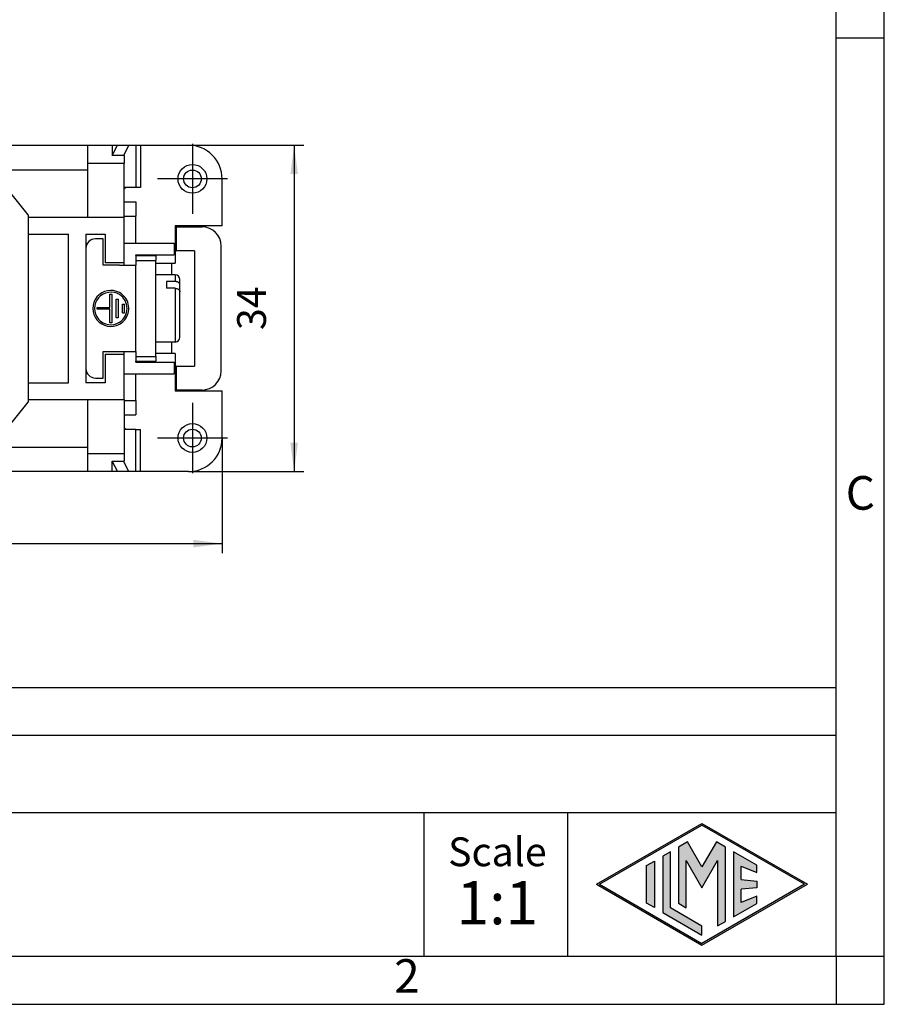
# Model space of a CAD drawing. Units: millimetres. Extents: x -210 to 0, y -6 to 291.
# Drawn here: x -90 to 0, y -6 to 96 of the extents above; entities that cross this region are included whole.
import ezdxf

# ---------------------------------------------------------------- set-up
doc = ezdxf.new("R2010")
doc.units = ezdxf.units.MM
doc.linetypes.add('DOT_CENTER', pattern=[14, 12, -1, 0, -1])
doc.layers.add('1', color=7, linetype='Continuous')
doc.styles.add('CONVERTER_11', font='ARIAL.TTF', dxfattribs={"width": 1.2})
doc.styles.add('CONVERTER_13', font='simplex.shx', dxfattribs={"width": 0.95})
doc.dimstyles.new('ME10_DIM_10', dxfattribs={"dimtxt": 3, "dimasz": 3, "dimexe": 1, "dimexo": 0, "dimgap": 2, "dimtad": 1, "dimdsep": 46, "dimtxsty": 'CONVERTER_13', "dimsah": 1, "dimcen": 0.09, "dimclrd": 2, "dimclre": 2, "dimclrt": 4, "dimadec": 0, "dimazin": 0, "dimtfac": 1, "dimtdec": 4, "dimtix": 1, "dimtmove": 0, "dimatfit": 3, "dimfxl": 1, "dimtolj": 1, "dimtzin": 0, "dimarcsym": 0})
doc.dimstyles.new('ME10_DIM_11', dxfattribs={"dimtxt": 3, "dimasz": 3, "dimexe": 1, "dimexo": 0, "dimgap": 2, "dimtad": 1, "dimdsep": 46, "dimtxsty": 'CONVERTER_13', "dimsah": 1, "dimcen": 0.09, "dimclrd": 2, "dimclre": 2, "dimclrt": 4, "dimadec": 0, "dimazin": 0, "dimtfac": 1, "dimtdec": 4, "dimtix": 1, "dimtmove": 0, "dimatfit": 3, "dimfxl": 1, "dimtolj": 1, "dimtzin": 0, "dimarcsym": 0})

# ---------------------------------------------------------------- blocks, each defined once
blk = doc.blocks.new('_formato_A4', base_point=(0, -6.3))
at = {"layer": '1', "linetype": 'Continuous'}
h = blk.add_hatch(color=7, dxfattribs=at)
h.paths.add_polyline_path([(-8.01, 6.2), (-19, -0.15), (-29.99, 6.2), (-19, 12.54)])
h.paths.add_polyline_path([(-29.69, 6.2), (-19, 0.03), (-8.31, 6.2), (-19, 12.37)], flags=16)
for points in [[(-20.5, 10.62), (-21.44, 10.08), (-21.45, 4.23), (-20.64, 3.76), (-20.64, 8.69), (-19, 5.85), (-17.37, 8.67), (-17.37, 1.87), (-16.56, 2.32), (-16.56, 10.07), (-17.5, 10.62), (-19, 8.02)], [(-22.28, 9.6), (-23.09, 9.13), (-23.09, 3.27), (-19, 0.91), (-19, 1.84), (-22.28, 3.74)], [(-13.27, 8.18), (-15.72, 9.6), (-15.72, 2.8), (-13.27, 4.22), (-13.27, 4.97), (-14.91, 4.31), (-14.91, 5.69), (-13.27, 5.85), (-13.27, 6.54), (-14.91, 6.7), (-14.91, 8.09), (-13.27, 7.43)], [(-23.96, 3.77), (-24.77, 4.24), (-24.77, 8.16), (-23.96, 8.62)]]:
    blk.add_hatch(color=7, dxfattribs=at).paths.add_polyline_path(points)
at = {"layer": '1', "color": 7, "linetype": 'Continuous'}
for p, q in [((0, -6.3), (0, 290.7)), ((-5, -1.3), (-5, 285.7)), ((0, -1.3), (0, 285.7)), ((0, 94.37), (-5, 94.37)), ((-184, 26.7), (-5, 26.7)), ((-5, 21.7), (-184, 21.7)), ((-184, 13.7), (-5, 13.7)), ((-48, 13.7), (-48, -1.3)), ((-33, 13.7), (-33, -1.3)), ((-29.99, 6.2), (-19, 12.54)), ((-29.69, 6.2), (-19, 12.37)), ((-19, 12.54), (-8.01, 6.2)), ((-8.31, 6.2), (-19, 12.37)), ((-20.5, 10.62), (-21.44, 10.08)), ((-19, 8.02), (-20.5, 10.62)), ((-17.5, 10.62), (-19, 8.02)), ((-16.56, 10.07), (-17.5, 10.62)), ((-22.28, 9.6), (-23.09, 9.13)), ((-22.28, 3.74), (-22.28, 9.6)), ((-21.44, 10.08), (-21.45, 4.23)), ((-16.56, 2.32), (-16.56, 10.07)), ((-13.27, 8.18), (-15.72, 9.6)), ((-15.72, 9.6), (-15.72, 2.8)), ((-24.77, 8.16), (-23.96, 8.62)), ((-23.96, 8.62), (-23.96, 3.77)), ((-23.09, 9.13), (-23.09, 3.27)), ((-20.64, 3.76), (-20.64, 8.69)), ((-20.64, 8.69), (-19, 5.85)), ((-19, 5.85), (-17.37, 8.67)), ((-17.37, 8.67), (-17.37, 1.87)), ((-24.77, 4.24), (-24.77, 8.16)), ((-14.91, 6.7), (-14.91, 8.09)), ((-14.91, 8.09), (-13.27, 7.43)), ((-13.27, 7.43), (-13.27, 8.18)), ((-29.99, 6.2), (-19, -0.15)), ((-29.69, 6.2), (-19, 0.03)), ((-19, -0.15), (-8.01, 6.2)), ((-8.31, 6.2), (-19, 0.03)), ((-14.91, 6.7), (-13.27, 6.54)), ((-13.27, 6.54), (-13.27, 5.85)), ((-13.27, 5.85), (-14.91, 5.69)), ((-14.91, 4.31), (-14.91, 5.69)), ((-23.96, 3.77), (-24.77, 4.24)), ((-21.45, 4.23), (-20.64, 3.76)), ((-15.72, 2.8), (-13.27, 4.22)), ((-13.27, 4.97), (-14.91, 4.31)), ((-13.27, 4.22), (-13.27, 4.97)), ((-23.09, 3.27), (-19, 0.91)), ((-19, 1.84), (-22.28, 3.74)), ((-17.37, 1.87), (-16.56, 2.32)), ((-19, 0.91), (-19, 1.84)), ((-189, -1.3), (-5, -1.3)), ((-5, -1.3), (0, -1.3)), ((-5, -1.3), (-5, -6.3)), ((0, -6.3), (0, -1.3)), ((-210, -6.3), (0, -6.3)), ((-5, -6.3), (0, -6.3))]:
    blk.add_line(p, q, dxfattribs=at)
at = {"layer": '1', "color": 7, "attachment_point": 5, "line_spacing_factor": 1.320528, "style": 'CONVERTER_11'}
for s, insert, char_height in [('C', (-2.5, 46.53), 3.5), ('Scale', (-40.32, 9.2), 3), ('1:1', (-40.32, 3.7), 4.5), ('2', (-49.75, -3.8), 3.5)]:
    blk.add_mtext(s, dxfattribs=dict(at, insert=insert, char_height=char_height))
blk = doc.blocks.new('A4_new', base_point=(0, -6.3))
at = {"layer": '1'}
blk.add_blockref('_formato_A4', (0, -6.3), dxfattribs=at)
blk = doc.blocks.new('*D3')
at = {"layer": '1', "color": 2, "linetype": 'Continuous'}
for p, q in [((-179.2, 52.7), (-179.2, 40.7)), ((-69, 52.7), (-69, 40.7)), ((-179.2, 41.7), (-69, 41.7))]:
    blk.add_line(p, q, dxfattribs=at)
at = {"layer": '1', "color": 2}
for points in [[(-176.2, 42.09), (-176.2, 41.3), (-179.2, 41.7)], [(-72, 41.3), (-72, 42.09), (-69, 41.7)]]:
    blk.add_solid(points, dxfattribs=at)
at = {"layer": '1', "color": 4, "insert": (-128.68, 44), "char_height": 3, "attachment_point": 7, "rotation": 0.0001, "line_spacing_factor": 0.60024, "style": 'CONVERTER_13'}
blk.add_mtext('110,5', dxfattribs=at)
blk = doc.blocks.new('*D4')
at = {"layer": '1', "color": 2, "linetype": 'Continuous'}
for p, q in [((-72.5, 83.2), (-60.5, 83.2)), ((-61.5, 83.2), (-61.5, 49.2)), ((-72.5, 49.2), (-60.5, 49.2))]:
    blk.add_line(p, q, dxfattribs=at)
at = {"layer": '1', "color": 2}
for points in [[(-61.11, 80.2), (-61.89, 80.2), (-61.5, 83.2)], [(-61.89, 52.2), (-61.11, 52.2), (-61.5, 49.2)]]:
    blk.add_solid(points, dxfattribs=at)
at = {"layer": '1', "color": 4, "insert": (-63.5, 63.95), "char_height": 3, "attachment_point": 7, "rotation": 90, "line_spacing_factor": 0.60024, "style": 'CONVERTER_13'}
blk.add_mtext('34', dxfattribs=at)

msp = doc.modelspace()

# ---------------------------------------------------------------- linework, layer by layer
at = {"color": 7, "linetype": 'Continuous'}
for p, q in [((-83.05, 83.199), (-83.05, 81.323)), ((-80.45, 83.199), (-80.45, 82.127)), ((-80.45, 82.133), (-79.921, 83.199)), ((-78.733, 83.199), (-79.265, 82.127)), ((-77.995, 83.199), (-77.995, 78.799)), ((-77.5, 83.199), (-77.5, 78.799)), ((-79.2, 82.127), (-80.45, 82.127)), ((-79.2, 82.127), (-79.2, 81.323)), ((-83.05, 81.323), (-83.05, 75.699)), ((-83.05, 81.323), (-79.2, 81.323)), ((-79.2, 75.699), (-79.2, 81.323)), ((-93, 80.649), (-83.05, 80.649)), ((-89.2, 75.949), (-93, 80.649)), ((-69, 74.799), (-69, 79.699)), ((-77.995, 78.799), (-79.2, 78.799)), ((-79.125, 78.699), (-79.2, 78.699)), ((-79.125, 78.699), (-79.125, 78.799)), ((-77.5, 78.799), (-77.995, 78.799)), ((-79.2, 77.299), (-78, 77.299)), ((-78, 77.299), (-78, 75.799)), ((-89.2, 75.949), (-89.2, 56.449)), ((-89.2, 75.699), (-79.2, 75.699)), ((-79.2, 75.799), (-78, 75.799)), ((-79.2, 70.949), (-79.2, 75.699)), ((-78, 72.999), (-78, 75.799)), ((-89.2, 73.953), (-85, 73.953)), ((-85, 58.445), (-85, 73.953)), ((-83.2, 73.949), (-81.2, 73.949)), ((-83.2, 73.949), (-83.2, 58.449)), ((-81.2, 73.949), (-81.2, 70.949)), ((-73.9, 74.799), (-73.9, 70.899)), ((-69, 74.799), (-73.9, 74.799)), ((-73.9, 74.699), (-73.8, 74.699)), ((-73.8, 74.699), (-71.1, 74.699)), ((-73.8, 74.699), (-73.8, 72.199)), ((-81.4, 73.449), (-82.2, 73.449)), ((-81.4, 70.699), (-81.4, 73.449)), ((-79.2, 72.999), (-74, 72.999)), ((-74, 72.999), (-74, 71.799)), ((-73.9, 72.199), (-73.8, 72.199)), ((-71.9, 72.199), (-73.8, 72.199)), ((-71.9, 72.199), (-71.9, 60.199)), ((-69.1, 59.699), (-69.1, 72.699)), ((-79.2, 70.949), (-81.2, 70.949)), ((-79.2, 70.699), (-79.2, 70.949)), ((-78, 71.699), (-78, 71.799)), ((-78, 71.799), (-74, 71.799)), ((-78, 71.699), (-78, 71.199)), ((-78, 71.699), (-75.9, 71.699)), ((-78, 71.199), (-78, 70.699)), ((-78, 71.199), (-75.9, 71.199)), ((-75.9, 71.699), (-75.9, 71.199)), ((-75.9, 61.199), (-75.9, 71.199)), ((-75.9, 70.899), (-73.9, 70.899)), ((-74.25, 69.699), (-74.25, 70.899)), ((-79.7, 70.699), (-81.4, 70.699)), ((-79.7, 70.699), (-78, 70.699)), ((-78, 61.699), (-78, 70.699)), ((-73.9, 69.699), (-75.9, 69.699)), ((-73.9, 69.002), (-74.8, 69.002)), ((-74.8, 69.002), (-74.8, 68.295)), ((-73.9, 69.699), (-73.9, 69.002)), ((-73.4, 68.644), (-73.4, 69.199)), ((-73.9, 68.295), (-74.8, 68.295)), ((-73.9, 68.295), (-73.9, 62.699)), ((-73.4, 67.937), (-73.4, 68.644)), ((-73.4, 63.199), (-73.4, 67.937)), ((-73.9, 62.699), (-75.9, 62.699)), ((-74.25, 61.499), (-74.25, 62.699)), ((-81.4, 61.699), (-79.7, 61.699)), ((-81.4, 58.949), (-81.4, 61.699)), ((-79.7, 61.699), (-78, 61.699)), ((-79.2, 61.449), (-79.2, 61.699)), ((-78, 61.699), (-78, 61.199)), ((-81.2, 61.449), (-79.2, 61.449)), ((-81.2, 61.449), (-81.2, 58.449)), ((-79.2, 56.699), (-79.2, 61.449)), ((-78, 61.199), (-78, 60.699)), ((-78, 61.199), (-75.9, 61.199)), ((-78, 60.599), (-78, 60.699)), ((-78, 60.699), (-75.9, 60.699)), ((-78, 60.599), (-74, 60.599)), ((-73.9, 61.499), (-75.9, 61.499)), ((-75.9, 61.199), (-75.9, 60.699)), ((-74, 60.599), (-74, 59.399)), ((-73.9, 61.499), (-73.9, 57.599)), ((-73.8, 60.199), (-73.9, 60.199)), ((-73.8, 60.199), (-71.9, 60.199)), ((-73.8, 60.199), (-73.8, 57.699)), ((-82.2, 58.949), (-81.4, 58.949)), ((-79.2, 59.399), (-74, 59.399)), ((-78, 56.599), (-78, 59.399)), ((-89.2, 58.445), (-85, 58.445)), ((-81.2, 58.449), (-83.2, 58.449)), ((-73.8, 57.699), (-73.9, 57.699)), ((-73.9, 57.599), (-69, 57.599)), ((-71.1, 57.699), (-73.8, 57.699)), ((-69, 52.699), (-69, 57.599)), ((-93, 51.749), (-89.2, 56.449)), ((-89.2, 56.699), (-79.2, 56.699)), ((-83.05, 56.699), (-83.05, 51.075)), ((-79.2, 56.699), (-79.2, 51.075)), ((-79.2, 56.599), (-78, 56.599)), ((-78, 56.599), (-78, 55.099)), ((-79.2, 55.099), (-78, 55.099)), ((-79.125, 53.699), (-79.2, 53.699)), ((-77.995, 53.599), (-79.2, 53.599)), ((-79.125, 53.699), (-79.125, 53.599)), ((-77.995, 53.599), (-77.5, 53.599)), ((-77.995, 49.199), (-77.995, 53.599)), ((-77.5, 49.199), (-77.5, 53.599)), ((-93, 51.749), (-83.05, 51.749)), ((-83.05, 51.075), (-83.05, 49.199)), ((-83.05, 51.075), (-79.2, 51.075)), ((-80.45, 49.199), (-80.45, 50.271)), ((-80.45, 50.271), (-79.2, 50.271)), ((-78.733, 49.199), (-79.265, 50.271)), ((-79.2, 51.075), (-79.2, 50.271)), ((-80.45, 50.266), (-79.921, 49.199)), ((-72.5, 49.199), (-175.7, 49.199))]:
    msp.add_line(p, q, dxfattribs=at)
at = {"color": 2, "linetype": 'Continuous'}
for p, q in [((-80.69, 66.289), (-80.69, 67.699)), ((-80.69, 67.699), (-80.51, 67.699)), ((-80.51, 67.699), (-80.51, 64.699)), ((-80.03, 65.227), (-80.03, 67.171)), ((-80.03, 67.171), (-79.85, 67.171)), ((-79.85, 67.171), (-79.85, 65.227)), ((-82.01, 66.109), (-82.01, 66.289)), ((-82.01, 66.289), (-80.69, 66.289)), ((-80.69, 66.109), (-82.01, 66.109)), ((-80.69, 64.699), (-80.69, 66.109)), ((-79.37, 66.643), (-79.19, 66.643)), ((-79.37, 65.755), (-79.37, 66.643)), ((-79.37, 65.755), (-79.19, 65.755)), ((-79.19, 65.755), (-79.19, 66.643)), ((-80.51, 64.699), (-80.69, 64.699)), ((-79.85, 65.227), (-80.03, 65.227)), ((-79.047, 65.149), (-79.027, 65.178))]:
    msp.add_line(p, q, dxfattribs=at)
at = {"color": 7, "linetype": 'Continuous'}
for centre, radius in [((-72.1, 79.699), 1.5), ((-72.1, 79.699), 0.923), ((-72.1, 52.699), 1.5), ((-72.1, 52.699), 0.923)]:
    msp.add_circle(centre, radius, dxfattribs=at)
for centre, radius, start, end in [((-72.5, 79.699), 3.5, 360, 90), ((-71.1, 72.699), 2, 0, 90), ((-82.2, 72.449), 1, 90, 180), ((-73.9, 69.199), 0.5, 0, 90), ((-73.9, 63.199), 0.5, 270, 0), ((-82.2, 59.949), 1, 180, 270), ((-71.1, 59.699), 2, 270, 360), ((-72.5, 52.699), 3.5, 270, 360)]:
    msp.add_arc(centre, radius, start, end, dxfattribs=at)
at = {"color": 2, "linetype": 'Continuous'}
for radius, start, end in [(1.875, 61.3146, 298.6854), (1.695, 57.92875, 302.07125), (1.875, 327, 61.3146), (1.695, 302.07125, 57.92875), (1.875, 298.6854, 325.92656)]:
    msp.add_arc((-80.6, 66.199), radius, start, end, dxfattribs=at)
at = {"color": 7, "linetype": 'Continuous'}
for points, knots in [([(-73.4, 68.644), (-73.402, 68.668), (-73.406, 68.715), (-73.434, 68.779), (-73.479, 68.842), (-73.545, 68.901), (-73.626, 68.947), (-73.708, 68.976), (-73.796, 68.997), (-73.861, 69), (-73.9, 69.002)], [0, 0, 0, 0, 0.07012323, 0.14259995, 0.20549183, 0.30181755, 0.40584962, 0.48252634, 0.5614784, 0.67732816, 0.67732816, 0.67732816, 0.67732816]), ([(-73.9, 68.295), (-73.867, 68.294), (-73.802, 68.291), (-73.713, 68.271), (-73.626, 68.239), (-73.549, 68.196), (-73.482, 68.138), (-73.433, 68.073), (-73.404, 68.004), (-73.401, 67.956), (-73.4, 67.937)], [0, 0, 0, 0, 0.09837399, 0.19491446, 0.27162821, 0.37570064, 0.45797155, 0.53501161, 0.61974183, 0.67733012, 0.67733012, 0.67733012, 0.67733012])]:
    msp.add_open_spline(points, degree=3, knots=knots, dxfattribs=at)
at = {"layer": '1', "color": 7, "linetype": 'Continuous'}
msp.add_line((-175.7, 83.199), (-72.5, 83.199), dxfattribs=at)
at = {"layer": '1', "color": 2, "linetype": 'DOT_CENTER'}
for p, q in [((-72.1, 83.349), (-72.1, 76.049)), ((-68.45, 79.699), (-75.75, 79.699)), ((-72.1, 56.349), (-72.1, 49.049)), ((-68.45, 52.699), (-75.75, 52.699))]:
    msp.add_line(p, q, dxfattribs=at)

# ---------------------------------------------------------------- block references
msp.add_blockref('A4_new', (0, -6.301))

# ---------------------------------------------------------------- dimensions: what is measured, and where the dimension line sits
at = {"layer": '1'}
dim = msp.add_linear_dim(base=(-61.5, 83.199), p1=(-72.5, 49.199), p2=(-72.5, 83.199), angle=90, dimstyle='ME10_DIM_11', dxfattribs=at)
dim.commit()
dim.dimension.update_dxf_attribs({"geometry": '*D4', "text_midpoint": (-65, 66.199), "text_rotation": 90})
dim = msp.add_linear_dim(base=(-179.2, 41.699), p1=(-69, 52.699), p2=(-179.2, 52.699), text='110,5', dimstyle='ME10_DIM_10', dxfattribs=at)
dim.commit()
dim.dimension.update_dxf_attribs({"geometry": '*D3', "text_midpoint": (-124.1, 45.349), "text_rotation": 0.00014})

doc.saveas('drawing.dxf')
